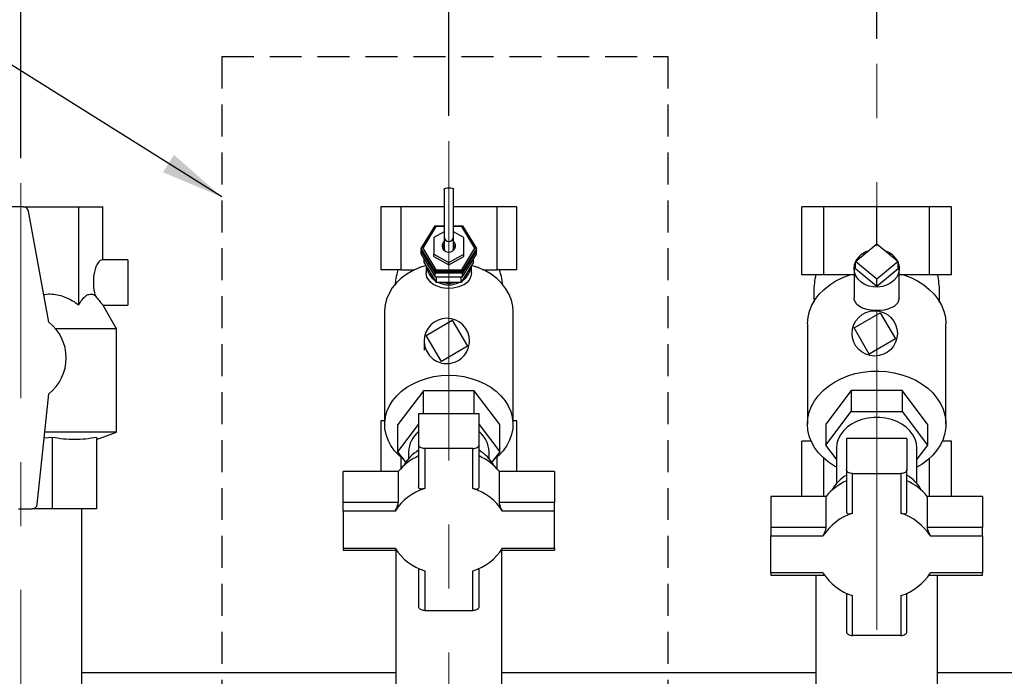
# Paper-space layout 'Blatt2' of a CAD drawing. Units: millimetres. Extents: x 0 to 594, y 0 to 420.
# Drawn here: x 170 to 209, y 335 to 361 of the extents above; entities that cross this region are included whole.
import ezdxf

# ---------------------------------------------------------------- set-up
doc = ezdxf.new("R2010")
doc.units = ezdxf.units.MM
doc.linetypes.add('CENTERX2', pattern=[20.32, 12.7, -2.54, 2.54, -2.54])
doc.linetypes.add('HIDDEN', pattern=[1.905, 1.27, -0.635])
doc.layers.add('1', color=7, linetype='Continuous')
doc.styles.add('SLDTEXTSTYLE1', font='TXT', dxfattribs={"width": 0.605})
doc.dimstyles.new('SLDDIMSTYLE0', dxfattribs={"dimtxt": 3.5, "dimasz": 2.5, "dimexe": 0, "dimexo": 0.0625, "dimgap": 0.875, "dimtad": 1, "dimdec": 1, "dimlfac": 10, "dimrnd": 1e-09, "dimzin": 4, "dimdsep": 46, "dimtxsty": 'SLDTEXTSTYLE1', "dimsah": 1, "dimcen": 0.09, "dimadec": 0, "dimazin": 1, "dimtfac": 1, "dimtdec": 1, "dimtofl": 0, "dimtmove": 0, "dimatfit": 3, "dimfxl": 1, "dimfrac": 2, "dimtolj": 1, "dimtzin": 12, "dimarcsym": 0})
doc.dimstyles.new('SLDDIMSTYLE1', dxfattribs={"dimtxt": 3.5, "dimasz": 2.5, "dimexe": 0, "dimexo": 0.0625, "dimgap": 0.875, "dimtad": 1, "dimdec": 1, "dimlfac": 10, "dimrnd": 1e-09, "dimzin": 12, "dimdsep": 46, "dimtxsty": 'SLDTEXTSTYLE1', "dimsah": 1, "dimcen": 0.09, "dimadec": 0, "dimazin": 3, "dimtfac": 1, "dimtdec": 1, "dimtofl": 0, "dimtmove": 0, "dimatfit": 3, "dimfxl": 1, "dimfrac": 2, "dimtolj": 1, "dimtzin": 12, "dimarcsym": 0})
doc.dimstyles.new('SLDDIMSTYLE2', dxfattribs={"dimtxt": 3.5, "dimasz": 2.5, "dimexe": 0, "dimexo": 0.0625, "dimgap": 0.875, "dimtad": 1, "dimdec": 1, "dimlfac": 10, "dimrnd": 1e-09, "dimzin": 12, "dimdsep": 46, "dimtxsty": 'SLDTEXTSTYLE1', "dimsah": 1, "dimcen": 0.09, "dimadec": 0, "dimazin": 3, "dimtfac": 1, "dimtdec": 1, "dimtmove": 0, "dimatfit": 0, "dimfxl": 1, "dimfrac": 2, "dimtolj": 1, "dimtzin": 12, "dimarcsym": 0})
doc.dimstyles.new('SLDDIMSTYLE3', dxfattribs={"dimtxt": 0.18, "dimasz": 2.5, "dimexe": 0, "dimexo": 0.0625, "dimgap": 0, "dimtad": 0, "dimtih": 1, "dimtoh": 1, "dimdec": 0, "dimrnd": 1e-09, "dimzin": 0, "dimdsep": 46, "dimtxsty": 'Standard', "dimsah": 1, "dimcen": 0.09, "dimadec": 0, "dimazin": 0, "dimtfac": 2.5, "dimtdec": 0, "dimtofl": 0, "dimtmove": 0, "dimatfit": 3, "dimfxl": 1, "dimfrac": 2, "dimtolj": 1, "dimtzin": 0, "dimarcsym": 0})

# ---------------------------------------------------------------- blocks, each defined once
blk = doc.blocks.new('_D_7')
at = {"layer": '1'}
for p, q in [((84.703, 294.665), (84.703, 390.178)), ((246.743, 294.31), (246.743, 390.178)), ((84.703, 389.178), (246.743, 389.178))]:
    blk.add_line(p, q, dxfattribs=at)
for points in [[(84.703, 389.178), (87.203, 388.778), (87.203, 389.578)], [(246.743, 389.178), (244.243, 389.578), (244.243, 388.778)]]:
    blk.add_solid(points, dxfattribs=at)
at = {"layer": '1', "insert": (156.499, 393.689), "char_height": 3.5, "attachment_point": 1, "style": 'SLDTEXTSTYLE1'}
blk.add_mtext('ca. 1800', dxfattribs=at)
blk = doc.blocks.new('_D_9')
at = {"layer": '1'}
for p, q in [((169.703, 355.701), (169.703, 376.178)), ((203.703, 360.441), (203.703, 376.178)), ((169.703, 375.178), (203.703, 375.178))]:
    blk.add_line(p, q, dxfattribs=at)
for points in [[(169.703, 375.178), (172.203, 374.778), (172.203, 375.578)], [(203.703, 375.178), (201.203, 375.578), (201.203, 374.778)]]:
    blk.add_solid(points, dxfattribs=at)
at = {"layer": '1', "insert": (182.693, 379.689), "char_height": 3.5, "attachment_point": 1, "style": 'SLDTEXTSTYLE1'}
blk.add_mtext('340', dxfattribs=at)
blk = doc.blocks.new('_D_10')
at = {"layer": '1'}
for p, q in [((203.703, 360.441), (203.703, 369.178)), ((227.703, 336.26), (227.703, 369.178)), ((227.703, 368.178), (203.703, 368.178))]:
    blk.add_line(p, q, dxfattribs=at)
for points in [[(203.703, 368.178), (206.203, 367.778), (206.203, 368.578)], [(227.703, 368.178), (225.203, 368.578), (225.203, 367.778)]]:
    blk.add_solid(points, dxfattribs=at)
at = {"layer": '1', "insert": (211.693, 372.689), "char_height": 3.5, "attachment_point": 1, "style": 'SLDTEXTSTYLE1'}
blk.add_mtext('240', dxfattribs=at)
blk = doc.blocks.new('_D_11')
at = {"layer": '1'}
for p, q in [((186.703, 357.38), (186.703, 369.178)), ((203.703, 360.441), (203.703, 369.178)), ((203.703, 368.178), (186.703, 368.178))]:
    blk.add_line(p, q, dxfattribs=at)
for points in [[(186.703, 368.178), (189.203, 367.778), (189.203, 368.578)], [(203.703, 368.178), (201.203, 368.578), (201.203, 367.778)]]:
    blk.add_solid(points, dxfattribs=at)
at = {"layer": '1', "insert": (191.193, 372.689), "char_height": 3.5, "attachment_point": 1, "style": 'SLDTEXTSTYLE1'}
blk.add_mtext('170', dxfattribs=at)

psp = doc.layouts.new('Blatt2')

# ---------------------------------------------------------------- linework, layer by layer
at = {"color": 7, "linetype": 'Continuous', "lineweight": 30}
for p, q in [((186.513, 354.465), (186.513, 352.575)), ((186.893, 352.575), (186.893, 354.465)), ((169.807, 353.76), (169.254, 353.76)), ((169.807, 353.76), (171.999, 353.76)), ((171.999, 349.872), (171.999, 353.76)), ((171.999, 353.76), (172.95, 353.76)), ((172.95, 351.66), (172.95, 353.76)), ((183.997, 353.76), (183.997, 351.26)), ((184.79, 353.76), (183.997, 353.76)), ((184.79, 353.76), (184.79, 351.26)), ((186.513, 353.76), (184.79, 353.76)), ((188.617, 353.76), (186.893, 353.76)), ((188.617, 351.26), (188.617, 353.76)), ((189.409, 353.76), (188.617, 353.76)), ((189.409, 351.26), (189.409, 353.76)), ((200.727, 351.06), (200.727, 353.76)), ((201.598, 353.76), (200.727, 353.76)), ((201.598, 351.06), (201.598, 353.76)), ((203.703, 353.76), (201.598, 353.76)), ((203.703, 352.301), (203.703, 353.76)), ((205.808, 353.76), (203.703, 353.76)), ((205.808, 351.06), (205.808, 353.76)), ((206.68, 353.76), (205.808, 353.76)), ((206.68, 351.06), (206.68, 353.76)), ((170.803, 349.185), (170.004, 353.596)), ((185.606, 352.105), (186.155, 353.009)), ((186.184, 352.977), (185.664, 352.121)), ((186.184, 352.977), (186.155, 353.009)), ((186.155, 353.009), (186.513, 353.009)), ((186.513, 352.977), (186.184, 352.977)), ((186.893, 353.009), (187.252, 353.009)), ((187.223, 352.977), (186.893, 352.977)), ((187.223, 352.977), (187.252, 353.009)), ((187.742, 352.121), (187.223, 352.977)), ((187.252, 353.009), (187.8, 352.105)), ((186.513, 352.768), (186.103, 352.543)), ((186.103, 352.543), (186.103, 351.884)), ((186.513, 352.575), (186.513, 352.111)), ((187.303, 352.543), (186.893, 352.768)), ((186.893, 352.111), (186.893, 352.575)), ((187.303, 351.884), (187.303, 352.543)), ((185.664, 352.121), (185.606, 352.105)), ((185.664, 352.121), (186.184, 351.265)), ((187.223, 351.265), (187.742, 352.121)), ((187.8, 352.105), (187.742, 352.121)), ((202.855, 351.598), (203.703, 352.301)), ((203.703, 352.301), (204.552, 351.598)), ((186.155, 351.202), (185.606, 352.105)), ((185.606, 352.074), (185.606, 352.105)), ((185.606, 352.074), (186.155, 351.171)), ((185.606, 352.028), (185.62, 352.051)), ((186.155, 351.124), (185.606, 352.028)), ((185.606, 351.889), (185.606, 352.028)), ((185.606, 351.889), (186.155, 350.985)), ((186.103, 351.791), (186.103, 351.884)), ((186.103, 351.884), (186.703, 351.554)), ((186.103, 351.791), (186.703, 351.462)), ((186.703, 351.554), (187.303, 351.884)), ((186.703, 351.462), (187.303, 351.791)), ((187.8, 352.105), (187.252, 351.202)), ((187.252, 351.171), (187.8, 352.074)), ((187.8, 352.028), (187.252, 351.124)), ((187.252, 350.985), (187.8, 351.889)), ((187.303, 351.791), (187.303, 351.884)), ((187.786, 352.051), (187.8, 352.028)), ((187.8, 352.074), (187.8, 352.105)), ((187.8, 351.889), (187.8, 352.028)), ((173.95, 351.66), (172.95, 351.66)), ((173.95, 351.66), (173.95, 349.86)), ((185.722, 351.564), (185.722, 351.699)), ((186.212, 350.756), (185.722, 351.564)), ((185.803, 351.43), (185.803, 351.145)), ((186.703, 351.462), (186.703, 351.554)), ((187.685, 351.564), (187.194, 350.756)), ((187.603, 351.145), (187.603, 351.43)), ((187.685, 351.564), (187.685, 351.699)), ((202.855, 351.318), (202.855, 351.598)), ((203.703, 350.894), (202.855, 351.598)), ((204.552, 351.598), (203.703, 350.894)), ((204.552, 351.318), (204.552, 351.598)), ((184.79, 351.26), (183.997, 351.26)), ((184.79, 351.26), (185.347, 351.26)), ((186.155, 351.202), (186.184, 351.265)), ((187.252, 351.202), (186.155, 351.202)), ((186.155, 351.171), (186.155, 351.202)), ((186.155, 351.171), (187.252, 351.171)), ((186.155, 350.985), (186.155, 351.124)), ((187.252, 351.124), (186.155, 351.124)), ((186.155, 350.985), (187.252, 350.985)), ((186.184, 351.265), (187.223, 351.265)), ((186.212, 350.756), (186.212, 350.985)), ((187.194, 350.756), (187.194, 350.985)), ((187.252, 351.202), (187.223, 351.265)), ((187.252, 351.171), (187.252, 351.202)), ((187.252, 350.985), (187.252, 351.124)), ((188.059, 351.26), (188.617, 351.26)), ((189.409, 351.26), (188.617, 351.26)), ((201.598, 351.06), (200.727, 351.06)), ((202.803, 351.06), (201.598, 351.06)), ((202.803, 351.318), (202.803, 350.152)), ((202.855, 351.318), (203.703, 350.615)), ((203.703, 350.615), (204.552, 351.318)), ((204.603, 350.152), (204.603, 351.318)), ((205.808, 351.06), (204.603, 351.06)), ((206.68, 351.06), (205.808, 351.06)), ((187.194, 350.756), (186.212, 350.756)), ((186.703, 350.711), (186.689, 350.724)), ((186.703, 350.711), (186.703, 350.756)), ((186.717, 350.724), (186.703, 350.711)), ((203.703, 350.615), (203.703, 350.894)), ((173.503, 348.915), (172.952, 349.87)), ((172.957, 349.86), (173.95, 349.86)), ((184.153, 349.617), (184.153, 345.118)), ((189.253, 345.118), (189.253, 349.617)), ((189.254, 349.569), (189.253, 349.567)), ((189.254, 349.569), (189.253, 349.56)), ((189.253, 349.569), (189.254, 349.569)), ((202.803, 348.952), (203.839, 349.558)), ((203.839, 349.558), (204.445, 348.522)), ((185.803, 348.652), (186.839, 349.258)), ((186.839, 349.258), (187.445, 348.222)), ((200.953, 349.117), (200.953, 345.132)), ((206.453, 345.132), (206.453, 349.117)), ((173.503, 348.915), (171.084, 348.915)), ((173.503, 344.806), (173.503, 348.915)), ((186.409, 347.616), (185.803, 348.652)), ((203.409, 347.916), (202.803, 348.952)), ((187.445, 348.222), (186.409, 347.616)), ((187.522, 348.384), (187.521, 348.437)), ((204.445, 348.522), (203.409, 347.916)), ((170.351, 341.94), (170.803, 346.335)), ((185.693, 346.458), (184.682, 345.118)), ((185.693, 345.545), (185.693, 346.458)), ((187.713, 346.458), (185.693, 346.458)), ((187.713, 345.545), (187.713, 346.458)), ((188.724, 345.118), (187.713, 346.458)), ((202.693, 346.473), (201.682, 345.132)), ((202.693, 346.473), (202.693, 345.637)), ((204.713, 346.473), (202.693, 346.473)), ((204.713, 346.473), (204.713, 345.637)), ((205.724, 345.132), (204.713, 346.473)), ((185.503, 345.545), (185.503, 344.311)), ((187.903, 345.545), (185.503, 345.545)), ((187.903, 344.311), (187.903, 345.545)), ((201.682, 344.296), (202.693, 345.637)), ((202.693, 345.637), (204.713, 345.637)), ((204.713, 345.637), (205.724, 344.296)), ((183.997, 345.26), (183.997, 343.247)), ((184.153, 345.26), (183.997, 345.26)), ((184.682, 344.025), (184.682, 345.118)), ((184.682, 344.025), (185.503, 345.114)), ((187.903, 345.114), (188.724, 344.025)), ((188.724, 344.025), (188.724, 345.118)), ((189.409, 345.26), (189.253, 345.26)), ((189.409, 343.247), (189.409, 345.26)), ((201.682, 345.132), (201.682, 344.296)), ((205.724, 345.132), (205.724, 344.296)), ((173.503, 344.806), (170.646, 344.806)), ((172.703, 344.515), (173.503, 344.806)), ((170.946, 344.605), (170.621, 344.568)), ((170.946, 344.605), (170.946, 341.76)), ((172.703, 344.605), (172.703, 341.76)), ((185.503, 344.311), (185.503, 342.633)), ((187.903, 342.633), (187.903, 344.311)), ((200.727, 342.259), (200.727, 344.46)), ((201.097, 344.46), (200.727, 344.46)), ((202.103, 343.738), (201.682, 344.296)), ((202.503, 344.557), (202.503, 343.323)), ((204.903, 344.557), (202.503, 344.557)), ((204.903, 344.557), (204.903, 343.323)), ((205.724, 344.296), (205.303, 343.738)), ((206.68, 344.46), (206.309, 344.46)), ((206.68, 342.259), (206.68, 344.46)), ((184.993, 343.613), (184.682, 344.025)), ((185.103, 344.025), (185.103, 343.758)), ((187.663, 344.157), (185.743, 344.157)), ((185.743, 344.157), (185.743, 342.574)), ((187.663, 342.574), (187.663, 344.157)), ((188.303, 343.758), (188.303, 344.025)), ((188.724, 344.025), (188.414, 343.613)), ((202.103, 344.174), (202.103, 342.77)), ((205.303, 342.77), (205.303, 344.174)), ((184.79, 343.826), (184.79, 343.36)), ((188.617, 343.36), (188.617, 343.826)), ((201.598, 342.259), (201.598, 343.776)), ((205.808, 342.259), (205.808, 343.776)), ((182.503, 342.013), (182.503, 343.247)), ((184.694, 343.247), (182.503, 343.247)), ((184.694, 343.247), (184.694, 342.013)), ((188.712, 342.013), (188.712, 343.247)), ((190.903, 343.247), (188.712, 343.247)), ((190.903, 343.247), (190.903, 342.013)), ((202.503, 343.323), (202.503, 341.644)), ((202.743, 341.586), (202.743, 343.169)), ((202.743, 343.169), (204.663, 343.169)), ((204.663, 343.169), (204.663, 341.586)), ((204.903, 341.644), (204.903, 343.323)), ((182.503, 341.675), (182.503, 342.013)), ((184.694, 342.013), (182.503, 342.013)), ((190.903, 342.013), (188.712, 342.013)), ((190.903, 341.675), (190.903, 342.013)), ((199.503, 342.259), (199.503, 341.025)), ((201.694, 342.259), (199.503, 342.259)), ((201.694, 341.025), (201.694, 342.259)), ((205.712, 342.259), (205.712, 341.025)), ((207.903, 342.259), (205.712, 342.259)), ((207.903, 342.259), (207.903, 341.025)), ((169.599, 341.76), (170.152, 341.76)), ((170.946, 341.76), (170.152, 341.76)), ((172.703, 341.76), (170.946, 341.76)), ((172.118, 334.26), (172.118, 341.76)), ((182.503, 341.675), (182.503, 340.204)), ((184.569, 341.675), (182.503, 341.675)), ((190.903, 341.675), (188.837, 341.675)), ((190.903, 340.204), (190.903, 341.675)), ((201.694, 341.025), (199.503, 341.025)), ((199.503, 341.025), (199.503, 340.687)), ((207.903, 341.025), (205.712, 341.025)), ((207.903, 340.687), (207.903, 341.025)), ((199.503, 339.216), (199.503, 340.687)), ((199.503, 340.687), (201.569, 340.687)), ((205.837, 340.687), (207.903, 340.687)), ((207.903, 340.687), (207.903, 339.216)), ((182.503, 340.204), (184.569, 340.204)), ((182.503, 340.204), (182.503, 340.119)), ((182.503, 340.119), (184.623, 340.119)), ((184.603, 340.119), (184.603, 334.26)), ((188.783, 340.119), (190.903, 340.119)), ((188.803, 334.26), (188.803, 340.119)), ((188.837, 340.204), (190.903, 340.204)), ((190.903, 340.204), (190.903, 340.119)), ((185.503, 339.401), (185.503, 337.877)), ((185.743, 339.305), (185.743, 337.722)), ((187.663, 337.722), (187.663, 339.305)), ((187.903, 337.877), (187.903, 339.401)), ((201.569, 339.216), (199.503, 339.216)), ((199.503, 339.216), (199.503, 339.13)), ((207.903, 339.216), (205.837, 339.216)), ((207.903, 339.13), (207.903, 339.216)), ((199.503, 339.13), (201.623, 339.13)), ((201.288, 339.13), (201.288, 334.26)), ((205.783, 339.13), (207.903, 339.13)), ((206.118, 334.26), (206.118, 339.13)), ((202.503, 338.412), (202.503, 336.888)), ((204.903, 336.888), (204.903, 338.412)), ((202.743, 336.734), (202.743, 338.316)), ((204.663, 338.316), (204.663, 336.734)), ((185.743, 337.722), (187.663, 337.722)), ((204.663, 336.734), (202.743, 336.734)), ((172.118, 335.26), (184.603, 335.26)), ((188.803, 335.26), (201.288, 335.26)), ((206.118, 335.26), (227.703, 335.26))]:
    psp.add_line(p, q, dxfattribs=at)
at = {"color": 7, "linetype": 'Continuous', "lineweight": 30, "flags": 128}
for points in [[(186.513, 354.465), (186.528, 354.487), (186.569, 354.506), (186.63, 354.519), (186.703, 354.524), (186.776, 354.519), (186.837, 354.506), (186.879, 354.487), (186.893, 354.465)], [(186.438, 352.213), (186.456, 352.122), (186.507, 352.043), (186.585, 351.988), (186.679, 351.962), (186.776, 351.971), (186.863, 352.012), (186.928, 352.081), (186.964, 352.167), (186.964, 352.26), (186.928, 352.346), (186.893, 352.389)], [(186.513, 352.266), (186.472, 352.202), (186.454, 352.128)], [(186.513, 352.111), (186.528, 352.042), (186.545, 352.011)], [(186.861, 352.011), (186.879, 352.042), (186.893, 352.111)], [(186.952, 352.128), (186.934, 352.202), (186.893, 352.266)], [(185.546, 351.358), (185.279, 351.238), (185.033, 351.094), (184.812, 350.928), (184.619, 350.742), (184.456, 350.541), (184.326, 350.325), (184.232, 350.099), (184.174, 349.866), (184.153, 349.63), (184.153, 349.617)], [(189.253, 349.617), (189.24, 349.813), (189.189, 350.054), (189.098, 350.287), (188.971, 350.511), (188.808, 350.72), (188.612, 350.913), (188.386, 351.085), (188.134, 351.234), (187.86, 351.358)], [(202.803, 351.318), (202.822, 351.468), (202.855, 351.567)], [(204.552, 351.567), (204.562, 351.541), (204.598, 351.393), (204.598, 351.242), (204.562, 351.095), (204.49, 350.956), (204.386, 350.832), (204.254, 350.728), (204.099, 350.648), (203.929, 350.596), (203.749, 350.573), (203.567, 350.58), (203.391, 350.618), (203.227, 350.685), (203.083, 350.777), (202.964, 350.892), (202.876, 351.024), (202.822, 351.168), (202.803, 351.318), (202.803, 351.318)], [(187.603, 351.145), (187.583, 351.006), (187.525, 350.877), (187.439, 350.773), (187.32, 350.68), (187.095, 350.58), (186.876, 350.533), (186.633, 350.525), (186.428, 350.55), (186.198, 350.622), (186.073, 350.689), (185.969, 350.771), (185.834, 350.973), (185.803, 351.145), (185.803, 351.145)], [(185.926, 351.228), (185.98, 351.121), (186.05, 351.023)], [(187.356, 351.023), (187.426, 351.121), (187.481, 351.228)], [(200.953, 349.117), (200.953, 349.132), (200.974, 349.377), (201.032, 349.619), (201.127, 349.854), (201.256, 350.078), (201.419, 350.29), (201.612, 350.486), (201.835, 350.663), (202.082, 350.819), (202.352, 350.952), (202.64, 351.06)], [(204.766, 351.06), (205.054, 350.952), (205.324, 350.819), (205.572, 350.663), (205.794, 350.486), (205.988, 350.29), (206.15, 350.078), (206.28, 349.854), (206.374, 349.619), (206.432, 349.377), (206.453, 349.132), (206.453, 349.117)], [(186.468, 350.756), (186.53, 350.741), (186.703, 350.724)], [(186.703, 350.724), (186.877, 350.741), (186.938, 350.756)], [(204.603, 350.152), (204.548, 349.956), (204.395, 349.804), (204.142, 349.694), (203.998, 349.662), (203.837, 349.643), (203.558, 349.644), (203.316, 349.681), (203.1, 349.755), (202.919, 349.879), (202.813, 350.064), (202.803, 350.152), (202.803, 350.152)], [(184.9, 343.737), (184.723, 343.887), (184.547, 344.075), (184.401, 344.278), (184.287, 344.492), (184.208, 344.715), (184.163, 344.944), (184.154, 345.176), (184.181, 345.406), (184.243, 345.633), (184.34, 345.852), (184.47, 346.061), (184.631, 346.257), (184.822, 346.436), (185.038, 346.597), (185.279, 346.738), (185.539, 346.856), (185.815, 346.949), (186.104, 347.017), (186.402, 347.057), (186.703, 347.071)], [(186.703, 347.071), (187.005, 347.057), (187.302, 347.017), (187.591, 346.949), (187.868, 346.856), (188.128, 346.738), (188.368, 346.597), (188.585, 346.436), (188.775, 346.257), (188.936, 346.061), (189.066, 345.852), (189.163, 345.633), (189.225, 345.406), (189.252, 345.176), (189.243, 344.944), (189.198, 344.715), (189.119, 344.492), (189.005, 344.278), (188.859, 344.075), (188.683, 343.887), (188.507, 343.737)], [(200.953, 345.132), (200.971, 345.372), (201.025, 345.609), (201.113, 345.84), (201.235, 346.061), (201.39, 346.271), (201.574, 346.466), (201.787, 346.643), (202.024, 346.8), (202.283, 346.936), (202.561, 347.048), (202.853, 347.136), (203.157, 347.197), (203.468, 347.231), (203.782, 347.238), (204.094, 347.217), (204.402, 347.169), (204.701, 347.095), (204.986, 346.995), (205.255, 346.871), (205.504, 346.724), (205.729, 346.556), (205.928, 346.37), (206.098, 346.168), (206.236, 345.952), (206.342, 345.725), (206.413, 345.491), (206.449, 345.252), (206.449, 345.012), (206.413, 344.773), (206.342, 344.538), (206.236, 344.312), (206.098, 344.096), (205.928, 343.894), (205.729, 343.708), (205.504, 343.54), (205.303, 343.419)], [(202.103, 343.419), (202.024, 343.464), (201.787, 343.621), (201.574, 343.798), (201.39, 343.993), (201.235, 344.202), (201.113, 344.424), (201.025, 344.655), (200.971, 344.892), (200.953, 345.132)], [(205.303, 344.174), (205.285, 344.357), (205.232, 344.536), (205.145, 344.706), (205.025, 344.865), (204.876, 345.008), (204.701, 345.133), (204.503, 345.236), (204.288, 345.315), (204.059, 345.369), (203.823, 345.396), (203.584, 345.396), (203.347, 345.369), (203.119, 345.315), (202.903, 345.236), (202.706, 345.133), (202.53, 345.008), (202.381, 344.865), (202.262, 344.706), (202.174, 344.536), (202.121, 344.357), (202.103, 344.174), (202.103, 344.174)], [(185.743, 344.157), (185.696, 344.16), (185.651, 344.169), (185.61, 344.183), (185.573, 344.202), (185.544, 344.226), (185.521, 344.252), (185.508, 344.281), (185.503, 344.311)], [(187.663, 344.157), (187.71, 344.16), (187.755, 344.169), (187.796, 344.183), (187.833, 344.202), (187.863, 344.226), (187.885, 344.252), (187.899, 344.281), (187.903, 344.311)], [(202.743, 343.169), (202.696, 343.171), (202.651, 343.18), (202.61, 343.195), (202.573, 343.214), (202.544, 343.237), (202.521, 343.264), (202.508, 343.293), (202.503, 343.323)], [(204.903, 343.323), (204.899, 343.293), (204.885, 343.264), (204.863, 343.237), (204.833, 343.214), (204.796, 343.195), (204.755, 343.18), (204.71, 343.171), (204.663, 343.169)], [(185.743, 337.722), (185.696, 337.725), (185.651, 337.734), (185.61, 337.748), (185.573, 337.767), (185.544, 337.791), (185.521, 337.817), (185.508, 337.846), (185.503, 337.877)], [(187.903, 337.877), (187.899, 337.846), (187.885, 337.817), (187.863, 337.791), (187.833, 337.767), (187.796, 337.748), (187.755, 337.734), (187.71, 337.725), (187.663, 337.722)], [(202.503, 336.888), (202.508, 336.858), (202.521, 336.829), (202.544, 336.802), (202.573, 336.779), (202.61, 336.76), (202.651, 336.745), (202.696, 336.737), (202.743, 336.734)], [(204.663, 336.734), (204.71, 336.737), (204.755, 336.745), (204.796, 336.76), (204.833, 336.779), (204.863, 336.802), (204.885, 336.829), (204.899, 336.858), (204.903, 336.888)]]:
    psp.add_lwpolyline(points, dxfattribs=at)
at = {"color": 7, "linetype": 'Continuous', "lineweight": 30}
psp.add_circle((203.624, 348.737), 0.9, dxfattribs=at)
for centre, radius, start, end in [((169.807, 353.56), 0.2, 10.2739, 90), ((186.685, 352.212), 0.247, 134.1675, 179.5979), ((203.613, 351.203), 0.843, 108.7832, 150.5368), ((203.797, 351.207), 0.838, 29.3334, 71.3466), ((186.651, 351.528), 0.849, 187.2641, 235.2566), ((186.753, 351.529), 0.851, 304.8144, 352.6649), ((186.703, 351.602), 0.94, 244.1516, 295.8484), ((169.703, 347.76), 1.8, 307.6699, 52.3301), ((186.624, 348.437), 0.9, 360, 180), ((186.191, 343.992), 1.089, 129.2094, 178.2673), ((187.215, 343.992), 1.089, 1.7327, 50.7906), ((186.31, 342.73), 1.584, 120.605, 151.4318), ((187.083, 342.716), 1.603, 28.7537, 59.2094), ((186.372, 341.895), 2.154, 113.775, 141.1325), ((187.035, 341.895), 2.154, 38.8675, 66.225), ((203.372, 340.907), 2.154, 113.775, 141.1325), ((203.31, 341.741), 1.584, 120.605, 151.4318), ((204.083, 341.728), 1.603, 28.7537, 59.2094), ((204.035, 340.907), 2.154, 38.8675, 66.225), ((186.384, 340.522), 2.15, 107.333, 147.5744), ((187.023, 340.522), 2.15, 32.4256, 72.667), ((170.152, 341.96), 0.2, 270, 354.1261), ((203.384, 339.534), 2.15, 107.333, 147.5744), ((204.023, 339.534), 2.15, 32.4256, 72.667), ((186.384, 341.357), 2.15, 212.4256, 252.667), ((187.023, 341.357), 2.15, 287.333, 327.5744), ((203.384, 340.368), 2.15, 212.4256, 252.667), ((204.023, 340.368), 2.15, 287.333, 327.5744)]:
    psp.add_arc(centre, radius, start, end, dxfattribs=at)
at = {"color": 1, "linetype": 'Continuous', "lineweight": 30}
psp.add_arc((186.703, 352.582), 0.19, 182.3135, 357.6865, dxfattribs=at)
at = {"color": 7, "linetype": 'Continuous', "lineweight": 30}
for centre, major_axis, ratio, start_param, end_param in [((172.95, 350.76), (0, 0.9), 0.414214, 0, 2.182261), ((186.703, 347.989), (-1.222, 3.346), 0.668819, 6.144892, 6.261465), ((186.703, 347.989), (1.222, 3.346), 0.668819, 0.021721, 0.138293)]:
    psp.add_ellipse(centre, major_axis=major_axis, ratio=ratio, start_param=start_param, end_param=end_param, dxfattribs=at)
for points, knots in [([(184.687, 351.261), (184.675, 351.225), (184.63, 351.085), (184.59, 350.886), (184.574, 350.722), (184.568, 350.667)], [0, 0, 0, 0, 0.18753, 0.722967, 1, 1, 1, 1]), ([(188.84, 350.659), (188.837, 350.689), (188.827, 350.828), (188.788, 351.03), (188.738, 351.197), (188.72, 351.26)], [0, 0, 0, 0, 0.14787, 0.680185, 1, 1, 1, 1]), ([(201.283, 351.061), (201.272, 351.01), (201.236, 350.846), (201.209, 350.564), (201.197, 350.257), (201.213, 350.066), (201.219, 349.991)], [0, 0, 0, 0, 0.145462, 0.467324, 0.789775, 1, 1, 1, 1]), ([(206.189, 349.993), (206.191, 350.009), (206.206, 350.141), (206.205, 350.39), (206.186, 350.731), (206.146, 350.953), (206.126, 351.061)], [0, 0, 0, 0, 0.0464428, 0.3698313, 0.6935424, 1, 1, 1, 1]), ([(170.605, 350.276), (170.621, 350.28), (170.729, 350.306), (170.936, 350.304), (171.216, 350.265), (171.488, 350.172), (171.752, 350.041), (171.916, 349.929), (171.999, 349.872)], [0, 0, 0, 0, 0.032516, 0.22537, 0.413044, 0.605696, 0.80159, 1, 1, 1, 1]), ([(171.999, 349.872), (172.043, 349.943), (172.132, 350.087), (172.265, 350.225), (172.393, 350.295), (172.517, 350.31), (172.6, 350.267), (172.645, 350.243)], [0, 0, 0, 0, 0.226879, 0.458465, 0.626952, 0.800186, 1, 1, 1, 1]), ([(172.645, 350.243), (172.688, 350.188), (172.784, 350.066), (172.893, 349.936), (172.955, 349.863), (172.951, 349.867), (172.95, 349.869)], [0, 0, 0, 0, 0.2667098, 0.5903901, 0.858925, 1, 1, 1, 1]), ([(185.724, 348.437), (185.724, 348.437), (185.724, 348.436), (185.724, 348.433), (185.724, 348.429), (185.724, 348.421), (185.724, 348.432), (185.724, 348.422), (185.724, 348.428), (185.724, 348.421), (185.724, 348.417), (185.723, 348.411), (185.723, 348.398), (185.723, 348.37), (185.723, 348.32), (185.722, 348.214), (185.723, 348.129), (185.723, 348.066)], [0, 0, 0, 0, 0.000515, 0.005947, 0.012003, 0.027164, 0.130046, 0.380679, 0.493737, 0.512817, 0.527386, 0.538537, 0.550024, 0.579687, 0.646333, 0.741514, 1, 1, 1, 1]), ([(185.724, 348.437), (185.726, 348.387), (185.734, 348.236), (185.822, 347.994), (186.013, 347.753), (186.274, 347.589), (186.575, 347.521), (186.88, 347.557), (187.158, 347.691), (187.373, 347.91), (187.502, 348.171), (187.517, 348.355), (187.524, 348.437)], [0, 0, 0, 0, 0.053381, 0.160806, 0.268182, 0.37566, 0.482923, 0.590247, 0.697633, 0.805075, 0.912299, 1, 1, 1, 1]), ([(172.703, 344.605), (172.559, 344.58), (172.27, 344.53), (171.831, 344.508), (171.388, 344.528), (171.093, 344.579), (170.946, 344.605)], [0, 0, 0, 0, 0.24693, 0.494978, 0.746837, 1, 1, 1, 1]), ([(185.743, 342.574), (185.713, 342.566), (185.654, 342.549), (185.578, 342.549), (185.524, 342.572), (185.504, 342.605), (185.503, 342.628), (185.503, 342.633)], [0, 0, 0, 0, 0.245136, 0.490363, 0.729499, 0.940701, 1, 1, 1, 1]), ([(187.663, 342.574), (187.693, 342.566), (187.752, 342.549), (187.829, 342.549), (187.882, 342.572), (187.902, 342.605), (187.903, 342.628), (187.903, 342.633)], [0, 0, 0, 0, 0.245136, 0.490363, 0.729499, 0.940701, 1, 1, 1, 1]), ([(184.569, 341.675), (184.583, 341.7), (184.61, 341.749), (184.651, 341.84), (184.682, 341.927), (184.693, 341.984), (184.694, 342.008), (184.694, 342.013)], [0, 0, 0, 0, 0.245136, 0.490363, 0.729499, 0.940701, 1, 1, 1, 1]), ([(188.837, 341.675), (188.823, 341.7), (188.796, 341.749), (188.755, 341.84), (188.724, 341.927), (188.713, 341.984), (188.712, 342.008), (188.712, 342.013)], [0, 0, 0, 0, 0.245136, 0.490363, 0.729499, 0.940701, 1, 1, 1, 1]), ([(202.503, 341.644), (202.505, 341.63), (202.51, 341.6), (202.543, 341.573), (202.594, 341.56), (202.663, 341.562), (202.716, 341.578), (202.743, 341.586)], [0, 0, 0, 0, 0.182352, 0.364253, 0.557666, 0.776845, 1, 1, 1, 1]), ([(204.663, 341.586), (204.693, 341.577), (204.752, 341.56), (204.829, 341.561), (204.882, 341.583), (204.902, 341.617), (204.903, 341.639), (204.903, 341.644)], [0, 0, 0, 0, 0.245136, 0.490363, 0.729499, 0.940701, 1, 1, 1, 1]), ([(201.569, 340.687), (201.583, 340.711), (201.61, 340.761), (201.651, 340.851), (201.682, 340.938), (201.693, 340.995), (201.694, 341.019), (201.694, 341.025)], [0, 0, 0, 0, 0.245136, 0.490363, 0.729499, 0.940701, 1, 1, 1, 1]), ([(205.712, 341.025), (205.713, 341.007), (205.716, 340.973), (205.736, 340.905), (205.764, 340.831), (205.8, 340.753), (205.825, 340.709), (205.837, 340.687)], [0, 0, 0, 0, 0.182352, 0.364253, 0.557666, 0.776845, 1, 1, 1, 1])]:
    psp.add_open_spline(points, degree=3, knots=knots, dxfattribs=at)
at = {"layer": '1', "color": 7, "linetype": 'HIDDEN'}
for p, q in [((177.68, 359.736), (195.401, 359.736)), ((177.68, 359.736), (177.68, 295.742)), ((195.401, 359.736), (195.401, 295.742))]:
    psp.add_line(p, q, dxfattribs=at)
at = {"layer": '1', "linetype": 'CENTERX2', "lineweight": 0}
for p, q in [((203.703, 276.003), (203.703, 359.441)), ((186.703, 356.38), (186.703, 290.064)), ((169.703, 244.56), (169.703, 354.701))]:
    psp.add_line(p, q, dxfattribs=at)

# ---------------------------------------------------------------- dimensions: what is measured, and where the dimension line sits
at = {"layer": '1'}
for base, p1, p2, dimstyle, picture, middle in [((246.743, 389.178), (84.703, 293.665), (246.743, 293.31), 'SLDDIMSTYLE0', '_D_7', (165.723, 389.178)), ((203.703, 375.178), (169.703, 354.701), (203.703, 359.441), 'SLDDIMSTYLE1', '_D_9', (186.703, 375.178)), ((186.703, 368.178), (203.703, 359.441), (186.703, 356.38), 'SLDDIMSTYLE2', '_D_11', (195.203, 368.178)), ((203.703, 368.178), (227.703, 335.26), (203.703, 359.441), 'SLDDIMSTYLE1', '_D_10', (215.703, 368.178))]:
    dim = psp.add_linear_dim(base=base, p1=p1, p2=p2, dimstyle=dimstyle, dxfattribs=at)
    dim.commit()
    dim.dimension.update_dxf_attribs({"geometry": picture, "text_midpoint": middle, "dimtype": 160})

# ---------------------------------------------------------------- leaders
psp.add_leader([(177.68, 354.157), (150.298, 371.337), (148.362, 371.337)], dimstyle='SLDDIMSTYLE3', dxfattribs=at)

doc.saveas('drawing.dxf')
